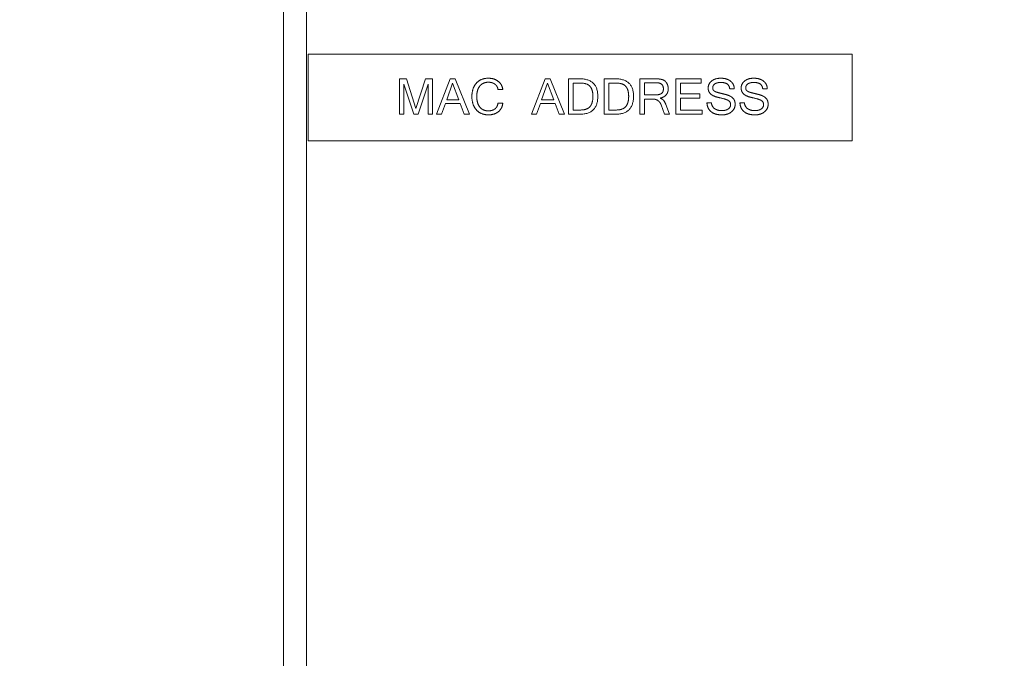
# Model space of a CAD drawing. Units: inches. Extents: x 0 to 26.9, y 0 to 18.8.
# Drawn here: x 11.2 to 12.2, y 3 to 3.6 of the extents above; entities that cross this region are included whole.
import ezdxf

# ---------------------------------------------------------------- set-up
doc = ezdxf.new("R2010")
doc.units = ezdxf.units.IN
doc.header["$MEASUREMENT"] = 0
for name, color, linetype, lineweight in [('DIMENSIONS', 7, 'Continuous', 0), ('TANGENT EDGES', 7, 'Continuous', 0), ('VISIBLE', 7, 'Continuous', 0)]:
    doc.layers.add(name, color=color, linetype=linetype, lineweight=lineweight)
doc.dimstyles.get("Standard").update_dxf_attribs({"dimtxt": 0.18, "dimasz": 0.18, "dimexe": 0.18, "dimexo": 0.0625, "dimgap": 0.09, "dimtad": 0, "dimtih": 1, "dimtoh": 1, "dimdec": 4, "dimzin": 0, "dimdsep": 46, "dimtxsty": 'Standard', "dimcen": 0.09, "dimadec": 0, "dimazin": 0, "dimtfac": 1, "dimtdec": 4, "dimtofl": 0, "dimtmove": 0, "dimatfit": 3, "dimfxl": 1, "dimtolj": 1, "dimtzin": 0, "dimarcsym": 0})

# ---------------------------------------------------------------- blocks, each defined once
blk = doc.blocks.new('D1')
at = {"transparency": 16777216}
h = blk.add_hatch(color=7, dxfattribs=at)
h.paths.add_polyline_path([(11.37093, 10.40124), (11.28093, 10.41624), (11.37093, 10.43124)], flags=0)
h.paths.add_polyline_path([(15.94094, 10.43124), (16.03094, 10.41624), (15.94094, 10.40124)], flags=0)
at = {"layer": 'DIMENSIONS', "transparency": 16777216}
for p, q in [((11.28093, 6.97861), (11.28093, 10.47874)), ((16.03094, 6.97861), (16.03094, 10.47874)), ((11.37093, 10.41624), (12.9023, 10.41624)), ((15.94094, 10.41624), (13.40674, 10.41624))]:
    blk.add_line(p, q, dxfattribs=at)
for points in [[(11.28093, 10.41624), (11.37093, 10.43124), (11.37093, 10.40124), (11.28093, 10.41624)], [(16.03094, 10.41624), (15.94094, 10.40124), (15.94094, 10.43124), (16.03094, 10.41624)]]:
    blk.add_lwpolyline(points, dxfattribs=at)
at = {"layer": 'DIMENSIONS', "transparency": 16777216, "char_height": 0.0840165, "attachment_point": 5}
for s, insert in [('{\\fArial|b0|i0|c0|p0;19.000}{\\fArial|b0|i0|c0|p0;}', (13.16841, 10.41624)), ('{\\fArial|b0|i0|c0|p0;}', (12.96008, 10.41624)), ('{\\fArial|b0|i0|c0|p0;}', (13.16841, 10.41624)), ('{\\fArial|b0|i0|c0|p0;}', (13.16841, 10.41624)), ('{\\fArial|b0|i0|c0|p0;}', (13.37674, 10.41624))]:
    blk.add_mtext(s, dxfattribs=dict(at, insert=insert))
blk = doc.blocks.new('D2')
at = {"transparency": 16777216}
h = blk.add_hatch(color=7, dxfattribs=at)
h.paths.add_polyline_path([(11.06267, 7.06986), (11.04767, 6.97986), (11.03267, 7.06986)], flags=0)
h.paths.add_polyline_path([(11.03267, 9.88999), (11.04767, 9.97999), (11.06267, 9.88999)], flags=0)
at = {"layer": 'DIMENSIONS', "transparency": 16777216}
for p, q in [((11.52518, 9.97999), (10.98517, 9.97999)), ((11.04767, 9.88999), (11.04767, 8.57937)), ((11.04767, 7.06986), (11.04767, 8.38048)), ((11.28843, 6.97986), (10.98517, 6.97986))]:
    blk.add_line(p, q, dxfattribs=at)
for points in [[(11.04767, 9.97999), (11.06267, 9.88999), (11.03267, 9.88999), (11.04767, 9.97999)], [(11.04767, 6.97986), (11.03267, 7.06986), (11.06267, 7.06986), (11.04767, 6.97986)]]:
    blk.add_lwpolyline(points, dxfattribs=at)
at = {"layer": 'DIMENSIONS', "transparency": 16777216, "char_height": 0.0840165, "attachment_point": 5}
for s, insert in [('{\\fArial|b0|i0|c0|p0;12.001}{\\fArial|b0|i0|c0|p0;}', (11.04767, 8.47992)), ('{\\fArial|b0|i0|c0|p0;}', (10.83934, 8.47992)), ('{\\fArial|b0|i0|c0|p0;}', (11.04767, 8.47992)), ('{\\fArial|b0|i0|c0|p0;}', (11.04767, 8.47992)), ('{\\fArial|b0|i0|c0|p0;}', (11.256, 8.47992))]:
    blk.add_mtext(s, dxfattribs=dict(at, insert=insert))
blk = doc.blocks.new('D3')
at = {"transparency": 16777216}
h = blk.add_hatch(color=7, dxfattribs=at)
h.paths.add_polyline_path([(7.02965, 6.13693), (6.93965, 6.15193), (7.02965, 6.16693)], flags=0)
h.paths.add_polyline_path([(10.03257, 6.16693), (10.12257, 6.15193), (10.03257, 6.13693)], flags=0)
at = {"layer": 'DIMENSIONS', "transparency": 16777216}
for p, q in [((6.93965, 5.77647), (6.93965, 6.21443)), ((10.12257, 5.84909), (10.12257, 6.21443)), ((7.02965, 6.15193), (8.265, 6.15193)), ((10.03257, 6.15193), (8.76944, 6.15193))]:
    blk.add_line(p, q, dxfattribs=at)
for points in [[(6.93965, 6.15193), (7.02965, 6.16693), (7.02965, 6.13693), (6.93965, 6.15193)], [(10.12257, 6.15193), (10.03257, 6.13693), (10.03257, 6.16693), (10.12257, 6.15193)]]:
    blk.add_lwpolyline(points, dxfattribs=at)
at = {"layer": 'DIMENSIONS', "transparency": 16777216, "char_height": 0.0840165, "attachment_point": 5}
for s, insert in [('{\\fArial|b0|i0|c0|p0;12.732}{\\fArial|b0|i0|c0|p0;}', (8.53111, 6.15193)), ('{\\fArial|b0|i0|c0|p0;}', (8.32278, 6.15193)), ('{\\fArial|b0|i0|c0|p0;}', (8.53111, 6.15193)), ('{\\fArial|b0|i0|c0|p0;}', (8.53111, 6.15193)), ('{\\fArial|b0|i0|c0|p0;}', (8.73944, 6.15193))]:
    blk.add_mtext(s, dxfattribs=dict(at, insert=insert))
blk = doc.blocks.new('D4')
at = {"transparency": 16777216}
h = blk.add_hatch(color=7, dxfattribs=at)
h.paths.add_polyline_path([(10.35651, 5.80072), (10.37151, 5.89072), (10.38651, 5.80072)], flags=0)
h.paths.add_polyline_path([(10.38651, 5.55084), (10.37151, 5.46084), (10.35651, 5.55084)], flags=0)
at = {"layer": 'DIMENSIONS', "transparency": 16777216}
for p, q in [((10.11682, 5.89072), (10.43401, 5.89072)), ((10.37151, 5.80072), (10.37151, 5.77522)), ((10.37151, 5.55084), (10.37151, 5.57634)), ((10.09357, 5.46084), (10.43401, 5.46084))]:
    blk.add_line(p, q, dxfattribs=at)
for points in [[(10.37151, 5.89072), (10.38651, 5.80072), (10.35651, 5.80072), (10.37151, 5.89072)], [(10.37151, 5.46084), (10.35651, 5.55084), (10.38651, 5.55084), (10.37151, 5.46084)]]:
    blk.add_lwpolyline(points, dxfattribs=at)
at = {"layer": 'DIMENSIONS', "transparency": 16777216, "char_height": 0.0840165, "attachment_point": 5}
for s, insert in [('{\\fArial|b0|i0|c0|p0;1.720}{\\fArial|b0|i0|c0|p0;}', (10.37151, 5.67578)), ('{\\fArial|b0|i0|c0|p0;}', (10.19095, 5.67578)), ('{\\fArial|b0|i0|c0|p0;}', (10.37151, 5.67578)), ('{\\fArial|b0|i0|c0|p0;}', (10.37151, 5.67578)), ('{\\fArial|b0|i0|c0|p0;}', (10.55206, 5.67578))]:
    blk.add_mtext(s, dxfattribs=dict(at, insert=insert))

msp = doc.modelspace()

# ---------------------------------------------------------------- linework, layer by layer
at = {"layer": 'TANGENT EDGES'}
msp.add_line((11.53955, 4.2824), (11.53955, 1.34552), dxfattribs=at)
at = {"layer": 'VISIBLE'}
for p, q in [((11.51643, 4.2824), (11.51643, 1.34552)), ((11.54143, 3.6149), (12.09143, 3.6149)), ((11.54143, 3.5274), (11.54143, 3.6149)), ((12.09143, 3.6149), (12.09143, 3.5274)), ((11.63357, 3.59012), (11.64068, 3.59012)), ((11.63357, 3.55432), (11.63357, 3.59012)), ((11.63806, 3.58477), (11.63806, 3.55432)), ((11.64826, 3.55432), (11.63806, 3.58477)), ((11.64068, 3.59012), (11.65036, 3.56028)), ((11.65036, 3.56028), (11.6601, 3.59012)), ((11.66272, 3.58477), (11.65251, 3.55432)), ((11.6601, 3.59012), (11.66721, 3.59012)), ((11.66272, 3.55432), (11.66272, 3.58477)), ((11.66721, 3.59012), (11.66721, 3.55432)), ((11.67116, 3.55432), (11.68491, 3.59012)), ((11.68742, 3.58558), (11.68142, 3.56897)), ((11.68491, 3.59012), (11.69002, 3.59012)), ((11.69372, 3.56897), (11.68742, 3.58558)), ((11.69002, 3.59012), (11.70462, 3.55432)), ((11.76718, 3.55432), (11.78094, 3.59012)), ((11.78344, 3.58558), (11.77744, 3.56897)), ((11.78094, 3.59012), (11.78604, 3.59012)), ((11.78974, 3.56897), (11.78344, 3.58558)), ((11.78604, 3.59012), (11.80064, 3.55432)), ((11.80461, 3.55432), (11.80461, 3.59012)), ((11.80461, 3.59012), (11.81596, 3.59012)), ((11.81585, 3.58587), (11.80933, 3.58587)), ((11.80933, 3.58587), (11.80933, 3.55857)), ((11.84072, 3.55432), (11.84072, 3.59012)), ((11.84072, 3.59012), (11.85207, 3.59012)), ((11.84544, 3.58587), (11.84544, 3.55857)), ((11.85196, 3.58587), (11.84544, 3.58587)), ((11.87683, 3.55432), (11.87683, 3.59012)), ((11.87683, 3.59012), (11.89267, 3.59012)), ((11.88155, 3.58618), (11.88155, 3.57388)), ((11.89287, 3.58618), (11.88155, 3.58618)), ((11.91294, 3.59012), (11.93879, 3.59012)), ((11.91294, 3.55432), (11.91294, 3.59012)), ((11.93879, 3.58587), (11.91766, 3.58587)), ((11.91766, 3.58587), (11.91766, 3.57492)), ((11.93879, 3.59012), (11.93879, 3.58587)), ((11.73813, 3.57928), (11.73325, 3.57928)), ((11.88155, 3.57388), (11.89214, 3.57388)), ((11.91766, 3.57492), (11.93742, 3.57492)), ((11.93742, 3.57492), (11.93742, 3.57068)), ((11.97221, 3.58), (11.96759, 3.58)), ((12.00557, 3.58), (12.00095, 3.58)), ((11.68014, 3.56522), (11.67618, 3.55432)), ((11.69513, 3.56522), (11.68014, 3.56522)), ((11.68142, 3.56897), (11.69372, 3.56897)), ((11.69927, 3.55432), (11.69513, 3.56522)), ((11.73325, 3.56568), (11.73813, 3.56568)), ((11.77616, 3.56522), (11.7722, 3.55432)), ((11.79115, 3.56522), (11.77616, 3.56522)), ((11.77744, 3.56897), (11.78974, 3.56897)), ((11.79529, 3.55432), (11.79115, 3.56522)), ((11.88155, 3.56963), (11.88155, 3.55432)), ((11.89032, 3.56963), (11.88155, 3.56963)), ((11.89739, 3.57064), (11.89739, 3.57053)), ((11.90153, 3.55432), (11.89816, 3.56386)), ((11.90307, 3.56407), (11.90666, 3.55432)), ((11.93742, 3.57068), (11.91766, 3.57068)), ((11.91766, 3.57068), (11.91766, 3.55857)), ((11.94454, 3.56582), (11.9491, 3.56582)), ((11.9779, 3.56582), (11.98246, 3.56582)), ((11.63806, 3.55432), (11.63357, 3.55432)), ((11.65251, 3.55432), (11.64826, 3.55432)), ((11.66721, 3.55432), (11.66272, 3.55432)), ((11.67618, 3.55432), (11.67116, 3.55432)), ((11.70462, 3.55432), (11.69927, 3.55432)), ((11.7722, 3.55432), (11.76718, 3.55432)), ((11.80064, 3.55432), (11.79529, 3.55432)), ((11.81596, 3.55432), (11.80461, 3.55432)), ((11.80933, 3.55857), (11.81585, 3.55857)), ((11.85207, 3.55432), (11.84072, 3.55432)), ((11.84544, 3.55857), (11.85196, 3.55857)), ((11.88155, 3.55432), (11.87683, 3.55432)), ((11.90666, 3.55432), (11.90153, 3.55432)), ((11.93961, 3.55432), (11.91294, 3.55432)), ((11.91766, 3.55857), (11.93961, 3.55857)), ((11.93961, 3.55857), (11.93961, 3.55432)), ((12.09143, 3.5274), (11.54143, 3.5274))]:
    msp.add_line(p, q, dxfattribs=at)
for points in [[(11.70692, 3.57221), (11.70692, 3.58075), (11.71146, 3.58574)], [(11.71146, 3.58574), (11.71599, 3.59073), (11.72357, 3.59073)], [(11.72362, 3.58668), (11.71818, 3.58668), (11.71501, 3.58293)], [(11.72357, 3.59073), (11.72941, 3.59073), (11.73351, 3.58758)], [(11.73031, 3.58467), (11.72765, 3.58668), (11.72362, 3.58668)], [(11.73325, 3.57928), (11.73296, 3.58267), (11.73031, 3.58467)], [(11.73351, 3.58758), (11.73761, 3.58443), (11.73813, 3.57928)], [(11.82649, 3.58236), (11.82367, 3.58587), (11.81585, 3.58587)], [(11.81596, 3.59012), (11.8342, 3.59012), (11.8342, 3.57241)], [(11.8626, 3.58236), (11.85978, 3.58587), (11.85196, 3.58587)], [(11.85207, 3.59012), (11.87031, 3.59012), (11.87031, 3.57241)], [(11.89267, 3.59012), (11.89682, 3.59012), (11.89946, 3.58932)], [(11.90054, 3.58009), (11.90054, 3.58618), (11.89287, 3.58618)], [(11.89946, 3.58932), (11.9021, 3.58851), (11.90375, 3.58592)], [(11.90375, 3.58592), (11.90541, 3.58333), (11.90541, 3.58009)], [(11.94579, 3.58082), (11.94579, 3.58516), (11.94926, 3.58794)], [(11.94926, 3.58794), (11.95274, 3.59073), (11.95849, 3.59073)], [(11.95257, 3.58499), (11.9504, 3.58351), (11.9504, 3.58104)], [(11.95869, 3.58648), (11.95474, 3.58648), (11.95257, 3.58499)], [(11.95849, 3.59073), (11.96455, 3.59073), (11.96827, 3.58792)], [(11.96759, 3.58), (11.96688, 3.58648), (11.95869, 3.58648)], [(11.96827, 3.58792), (11.97199, 3.58512), (11.97221, 3.58)], [(11.97915, 3.58082), (11.97915, 3.58516), (11.98263, 3.58794)], [(11.98263, 3.58794), (11.9861, 3.59073), (11.99185, 3.59073)], [(11.98593, 3.58499), (11.98376, 3.58351), (11.98376, 3.58104)], [(11.99206, 3.58648), (11.9881, 3.58648), (11.98593, 3.58499)], [(11.99185, 3.59073), (11.99792, 3.59073), (12.00163, 3.58792)], [(12.00095, 3.58), (12.00024, 3.58648), (11.99206, 3.58648)], [(12.00163, 3.58792), (12.00535, 3.58512), (12.00557, 3.58)], [(11.71501, 3.58293), (11.71183, 3.57919), (11.71183, 3.57221)], [(11.82931, 3.57241), (11.82931, 3.57884), (11.82649, 3.58236)], [(11.86542, 3.57241), (11.86542, 3.57884), (11.8626, 3.58236)], [(11.89214, 3.57388), (11.89655, 3.57388), (11.89854, 3.57527)], [(11.90327, 3.57388), (11.90113, 3.57139), (11.89739, 3.57064)], [(11.89854, 3.57527), (11.90054, 3.57666), (11.90054, 3.58009)], [(11.90541, 3.58009), (11.90541, 3.57637), (11.90327, 3.57388)], [(11.94846, 3.57464), (11.94579, 3.57696), (11.94579, 3.58082)], [(11.95727, 3.57101), (11.95113, 3.57232), (11.94846, 3.57464)], [(11.9504, 3.58104), (11.9504, 3.57879), (11.95214, 3.57766)], [(11.95214, 3.57766), (11.95388, 3.57653), (11.95866, 3.57549)], [(11.95866, 3.57549), (11.96344, 3.57445), (11.96625, 3.57342)], [(11.98182, 3.57464), (11.97915, 3.57696), (11.97915, 3.58082)], [(11.99063, 3.57101), (11.98449, 3.57232), (11.98182, 3.57464)], [(11.98376, 3.58104), (11.98376, 3.57879), (11.9855, 3.57766)], [(11.9855, 3.57766), (11.98724, 3.57653), (11.99202, 3.57549)], [(11.99202, 3.57549), (11.9968, 3.57445), (11.99961, 3.57342)], [(11.71146, 3.55871), (11.70692, 3.5637), (11.70692, 3.57221)], [(11.71183, 3.57221), (11.71183, 3.56529), (11.71498, 3.56153)], [(11.73032, 3.55982), (11.73291, 3.56187), (11.73325, 3.56568)], [(11.73813, 3.56568), (11.73761, 3.55996), (11.73364, 3.55684)], [(11.8342, 3.57241), (11.8342, 3.55432), (11.81596, 3.55432)], [(11.82648, 3.5622), (11.82931, 3.56582), (11.82931, 3.57241)], [(11.87031, 3.57241), (11.87031, 3.55432), (11.85207, 3.55432)], [(11.86259, 3.5622), (11.86542, 3.56582), (11.86542, 3.57241)], [(11.89516, 3.56802), (11.89305, 3.56963), (11.89032, 3.56963)], [(11.89816, 3.56386), (11.89726, 3.56641), (11.89516, 3.56802)], [(11.89739, 3.57053), (11.90113, 3.56934), (11.90307, 3.56407)], [(11.94848, 3.55711), (11.94472, 3.56049), (11.94454, 3.56582)], [(11.9491, 3.56582), (11.94947, 3.56181), (11.95243, 3.5599)], [(11.96592, 3.56836), (11.9634, 3.5697), (11.95727, 3.57101)], [(11.96844, 3.56407), (11.96844, 3.56701), (11.96592, 3.56836)], [(11.96601, 3.55963), (11.96844, 3.56126), (11.96844, 3.56407)], [(11.96625, 3.57342), (11.96906, 3.5724), (11.97105, 3.57024)], [(11.97305, 3.56443), (11.97305, 3.55982), (11.96938, 3.55677)], [(11.97105, 3.57024), (11.97305, 3.56808), (11.97305, 3.56443)], [(11.98184, 3.55711), (11.97808, 3.56049), (11.9779, 3.56582)], [(11.98246, 3.56582), (11.98283, 3.56181), (11.98579, 3.5599)], [(11.99928, 3.56836), (11.99676, 3.5697), (11.99063, 3.57101)], [(12.0018, 3.56407), (12.0018, 3.56701), (11.99928, 3.56836)], [(11.99937, 3.55963), (12.0018, 3.56126), (12.0018, 3.56407)], [(11.99961, 3.57342), (12.00242, 3.5724), (12.00442, 3.57024)], [(12.00641, 3.56443), (12.00641, 3.55982), (12.00274, 3.55677)], [(12.00442, 3.57024), (12.00641, 3.56808), (12.00641, 3.56443)], [(11.72357, 3.55372), (11.71599, 3.55372), (11.71146, 3.55871)], [(11.71498, 3.56153), (11.71813, 3.55777), (11.72353, 3.55777)], [(11.72353, 3.55777), (11.72772, 3.55777), (11.73032, 3.55982)], [(11.73364, 3.55684), (11.72967, 3.55372), (11.72357, 3.55372)], [(11.81585, 3.55857), (11.82365, 3.55857), (11.82648, 3.5622)], [(11.85196, 3.55857), (11.85976, 3.55857), (11.86259, 3.5622)], [(11.95979, 3.55372), (11.95223, 3.55372), (11.94848, 3.55711)], [(11.95243, 3.5599), (11.9554, 3.55799), (11.95959, 3.55799)], [(11.95959, 3.55799), (11.96358, 3.55799), (11.96601, 3.55963)], [(11.96938, 3.55677), (11.96571, 3.55372), (11.95979, 3.55372)], [(11.99315, 3.55372), (11.98559, 3.55372), (11.98184, 3.55711)], [(11.98579, 3.5599), (11.98876, 3.55799), (11.99295, 3.55799)], [(11.99295, 3.55799), (11.99694, 3.55799), (11.99937, 3.55963)], [(12.00274, 3.55677), (11.99907, 3.55372), (11.99315, 3.55372)]]:
    msp.add_open_spline(points, degree=2, dxfattribs=at)

# ---------------------------------------------------------------- dimensions: what is measured, and where the dimension line sits
at = {"layer": 'DIMENSIONS'}
for p1, p2, angle, picture, middle, turn in [((11.28093, 6.94861), (16.03094, 6.94861), 180, 'D1', (26.88617, 18.82147), 180), ((11.31843, 6.97986), (11.55518, 9.97999), 270, 'D2', (24.76543, 16.88516), 270), ((6.93965, 5.74647), (10.12257, 5.81909), 180, 'D3', (17.0433, 11.61277), 180), ((10.08682, 5.89072), (10.06357, 5.46084), 90, 'D4', (18.8837, 11.13662), 90)]:
    dim = msp.add_linear_dim(base=(0, 0), p1=p1, p2=p2, angle=angle, dimstyle='Standard', override={"dimtxt": 0.106608, "dimtad": 0, "dimdec": 3, "dimzin": 0, "dimse1": 0, "dimse2": 0, "dimsd1": 0, "dimsd2": 0, "dimadec": 3, "dimazin": 0, "dimtol": 0, "dimlim": 0, "dimtp": 0.00019685, "dimtm": 7.87402e-05, "dimtdec": 3}, dxfattribs=at)
    dim.commit()
    dim.dimension.update_dxf_attribs({"geometry": picture, "text_midpoint": middle, "text_rotation": turn})

doc.saveas('drawing.dxf')
